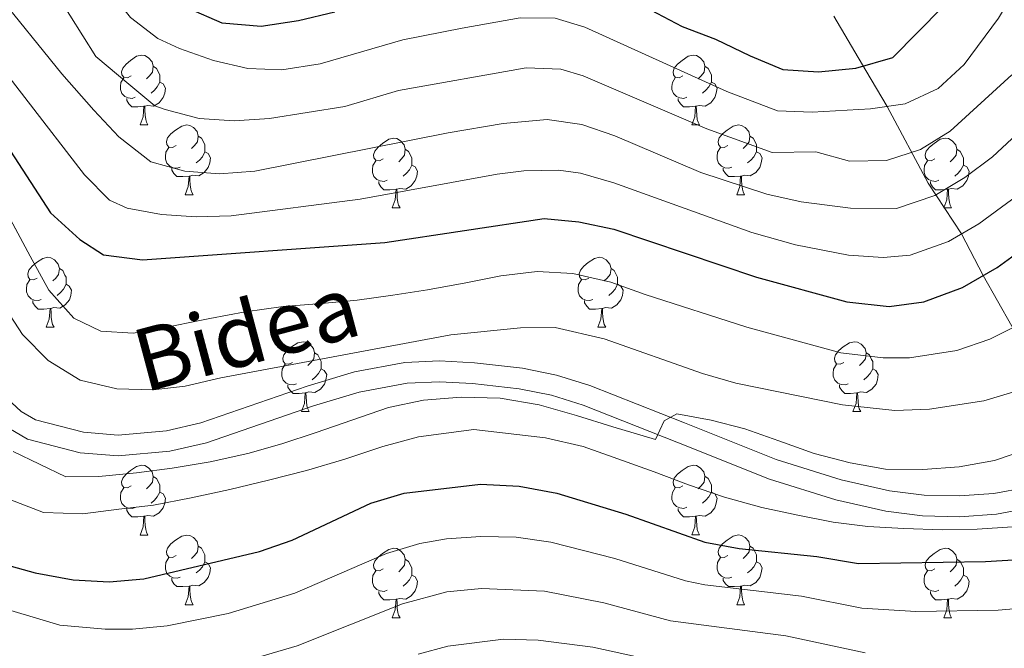
# Model space of a CAD drawing. Units: metres. Extents: x 588890 to 593385, y 4774886 to 4777915.
# Drawn here: x 590924 to 591066, y 4776895 to 4776986 of the extents above; entities that cross this region are included whole.
import ezdxf
from ezdxf.enums import TextEntityAlignment as Align

# ---------------------------------------------------------------- set-up
doc = ezdxf.new("R2010")
doc.units = ezdxf.units.M
doc.header["$MEASUREMENT"] = 0
doc.linetypes.add('DGN Style 3', pattern=[1147.6976, 819.784, -327.9136])
for name, color, linetype, lineweight in [('Nivel 11', 7, 'Continuous', 0), ('Nivel 21', 7, 'Continuous', 0), ('Nivel 36', 7, 'Continuous', 0), ('Nivel 4', 7, 'Continuous', 0), ('Nivel 44', 7, 'Continuous', 0), ('Nivel 5', 7, 'Continuous', 0), ('Nivel 61', 7, 'Continuous', 0), ('Nivel 63', 7, 'Continuous', 0)]:
    doc.layers.add(name, color=color, linetype=linetype, lineweight=lineweight)
doc.styles.add('Style-Helvetica-Narrow-Oblique', font='txt')

msp = doc.modelspace()

# ---------------------------------------------------------------- linework, layer by layer
at = {"layer": 'Nivel 11', "color": 142, "linetype": 'DGN Style 3', "lineweight": 13}
msp.add_polyline3d([(591070.25, 4776935.75, 783.73), (591062.81, 4776948.98, 775), (591059.7, 4776954.99, 770), (591054.89, 4776962.3, 763.53), (591048.99, 4776973.31, 755), (591045.94, 4776978.5, 750.52), (591041.32, 4776986.32, 745)], dxfattribs=at)
at = {"layer": 'Nivel 21', "color": 250, "linetype": 'DGN Style 3', "lineweight": 0}
msp.add_polyline3d([(590920.69, 4776932.9, 788.86), (590924.46, 4776929.45, 788.86), (590926.51, 4776928.25, 788.74), (590933.42, 4776926.45, 788.4), (590938.39, 4776926.04, 788.43), (590945.36, 4776926.67, 788.61), (590950.28, 4776927.81, 788.72), (590965.56, 4776933.09, 788.86), (590972.36, 4776935.12, 788.85), (590979.61, 4776936.48, 788.48), (590984.62, 4776936.7, 788.29), (590989.62, 4776936.45, 788.14), (590996.52, 4776935.65, 788.03), (591001.44, 4776934.67, 788.04), (591006.24, 4776933.17, 788.14), (591019.83, 4776927.8, 789.16), (591033.04, 4776922.52, 791.05), (591042.39, 4776919.62, 791.92), (591049.3, 4776918.04, 792.29), (591054.29, 4776917.4, 792.46), (591059.32, 4776917.28, 792.61), (591064.31, 4776917.62, 792.79), (591070.8, 4776918.83, 793.09)], dxfattribs=at)
at = {"layer": 'Nivel 21', "color": 250, "linetype": 'Continuous', "lineweight": 0}
msp.add_polyline3d([(590922.68, 4776927.04, 788.86), (590925.36, 4776925.47, 788.74), (590932.92, 4776923.49, 788.4), (590938.4, 4776923.05, 788.43), (590945.83, 4776923.72, 788.61), (590951.1, 4776924.94, 788.72), (590966.47, 4776930.24, 788.86), (590973.06, 4776932.21, 788.85), (590979.96, 4776933.5, 788.48), (590984.61, 4776933.71, 788.29), (590989.37, 4776933.47, 788.14), (590996.06, 4776932.69, 788.03), (591000.71, 4776931.78, 788.04), (591005.25, 4776930.36, 788.14), (591018.72, 4776925.03, 789.16), (591032.04, 4776919.7, 791.05), (591041.62, 4776916.74, 791.92), (591048.78, 4776915.09, 792.29), (591054.07, 4776914.42, 792.46), (591059.39, 4776914.29, 792.61), (591064.69, 4776914.65, 792.79), (591071.57, 4776915.94, 793.09)], dxfattribs=at)
at = {"layer": 'Nivel 36', "color": 92, "linetype": 'Continuous', "lineweight": 0}
for p, q in [((590941.56, 4776970.66), (590942.68, 4776970.66)), ((591020.88, 4776970.66), (591022.01, 4776970.66)), ((590948.03, 4776960.62), (590949.16, 4776960.62)), ((591027.36, 4776960.62), (591028.48, 4776960.62)), ((590977.81, 4776958.72), (590978.93, 4776958.72)), ((591057.13, 4776958.72), (591058.26, 4776958.72)), ((590928.06, 4776941.57), (590929.18, 4776941.57)), ((591007.38, 4776941.57), (591008.51, 4776941.57)), ((590964.75, 4776929.43), (590965.87, 4776929.43)), ((591044.07, 4776929.43), (591045.2, 4776929.43)), ((590941.56, 4776911.66), (590942.68, 4776911.66)), ((591020.88, 4776911.67), (591022.01, 4776911.67)), ((590948.03, 4776901.63), (590949.16, 4776901.63)), ((591027.36, 4776901.63), (591028.48, 4776901.63)), ((590977.8, 4776899.73), (590978.93, 4776899.73)), ((591057.13, 4776899.73), (591058.26, 4776899.73))]:
    msp.add_line(p, q, dxfattribs=at)
at = {"layer": 'Nivel 36', "color": 92, "linetype": 'Continuous', "lineweight": 0, "flags": 128}
for points in [[(590940.26, 4776977.72), (590939.73, 4776977.45), (590939.2, 4776977.51), (590938.93, 4776977.88), (590938.88, 4776978.3), (590939.04, 4776978.82), (590939.52, 4776979.42), (590940.15, 4776979.95), (590941.05, 4776980.53), (590941.8, 4776980.69), (590942.22, 4776980.64), (590942.75, 4776980.32), (590943.28, 4776979.74), (590943.44, 4776979.1), (590943.33, 4776978.25), (590942.91, 4776977.72), (590942.49, 4776977.29)], [(591019.58, 4776977.72), (591019.06, 4776977.45), (591018.52, 4776977.51), (591018.26, 4776977.88), (591018.2, 4776978.3), (591018.36, 4776978.82), (591018.84, 4776979.42), (591019.48, 4776979.95), (591020.38, 4776980.53), (591021.12, 4776980.69), (591021.55, 4776980.64), (591022.08, 4776980.32), (591022.61, 4776979.74), (591022.77, 4776979.1), (591022.66, 4776978.25), (591022.24, 4776977.72), (591021.82, 4776977.29)], [(590943.44, 4776979.1), (590943.92, 4776978.78), (590944.23, 4776978.14), (590944.39, 4776977.82), (590944.39, 4776977.24), (590944.39, 4776976.82), (590944.02, 4776976.13), (590943.6, 4776975.65), (590943.12, 4776975.23)], [(591022.77, 4776979.1), (591023.24, 4776978.78), (591023.56, 4776978.14), (591023.72, 4776977.82), (591023.72, 4776977.24), (591023.72, 4776976.82), (591023.35, 4776976.13), (591022.93, 4776975.65), (591022.45, 4776975.23)], [(590940.84, 4776974.64), (590940.42, 4776974.48), (590939.83, 4776974.54), (590939.36, 4776974.75), (590938.93, 4776975.17), (590938.72, 4776975.76), (590938.72, 4776976.18), (590938.77, 4776976.76), (590939.2, 4776977.45)], [(591020.17, 4776974.64), (591019.74, 4776974.48), (591019.16, 4776974.54), (591018.68, 4776974.75), (591018.26, 4776975.17), (591018.04, 4776975.76), (591018.04, 4776976.18), (591018.1, 4776976.76), (591018.52, 4776977.45)], [(590944.39, 4776976.82), (590944.85, 4776976.57), (590945.19, 4776975.95), (590945.08, 4776975.23), (590944.87, 4776974.59), (590944.29, 4776973.85), (590943.49, 4776973.37), (590942.64, 4776973.47), (590942.21, 4776973.34)], [(591023.72, 4776976.82), (591024.18, 4776976.57), (591024.52, 4776975.95), (591024.41, 4776975.23), (591024.2, 4776974.59), (591023.62, 4776973.85), (591022.82, 4776973.37), (591021.97, 4776973.47), (591021.54, 4776973.34)], [(590942.1, 4776973.34), (590941.21, 4776973.26), (590940.37, 4776973.26), (590939.94, 4776973.69), (590939.62, 4776974.16), (590939.62, 4776974.48)], [(590941.56, 4776970.66), (590941.99, 4776971.82), (590942.1, 4776973.34), (590942.21, 4776973.34), (590942.25, 4776972.76), (590942.28, 4776972.07), (590942.35, 4776971.46), (590942.47, 4776971.06), (590942.68, 4776970.66)], [(591021.43, 4776973.34), (591020.54, 4776973.26), (591019.7, 4776973.26), (591019.27, 4776973.69), (591018.95, 4776974.16), (591018.95, 4776974.48)], [(591020.88, 4776970.66), (591021.32, 4776971.82), (591021.43, 4776973.34), (591021.54, 4776973.34), (591021.58, 4776972.76), (591021.61, 4776972.07), (591021.68, 4776971.46), (591021.8, 4776971.06), (591022.01, 4776970.66)], [(590946.73, 4776967.68), (590946.2, 4776967.42), (590945.67, 4776967.47), (590945.41, 4776967.84), (590945.35, 4776968.27), (590945.51, 4776968.79), (590945.99, 4776969.38), (590946.63, 4776969.91), (590947.53, 4776970.5), (590948.27, 4776970.66), (590948.7, 4776970.6), (590949.23, 4776970.29), (590949.76, 4776969.7), (590949.92, 4776969.06), (590949.81, 4776968.21), (590949.38, 4776967.68), (590948.96, 4776967.26)], [(591026.06, 4776967.68), (591025.53, 4776967.42), (591025, 4776967.47), (591024.74, 4776967.84), (591024.68, 4776968.27), (591024.84, 4776968.79), (591025.32, 4776969.38), (591025.96, 4776969.91), (591026.86, 4776970.5), (591027.6, 4776970.66), (591028.02, 4776970.6), (591028.56, 4776970.29), (591029.08, 4776969.7), (591029.24, 4776969.06), (591029.14, 4776968.21), (591028.71, 4776967.68), (591028.29, 4776967.26)], [(590949.92, 4776969.06), (590950.39, 4776968.75), (590950.71, 4776968.11), (590950.87, 4776967.79), (590950.87, 4776967.21), (590950.87, 4776966.78), (590950.5, 4776966.09), (590950.08, 4776965.61), (590949.6, 4776965.19)], [(591029.24, 4776969.06), (591029.72, 4776968.75), (591030.04, 4776968.11), (591030.2, 4776967.79), (591030.2, 4776967.21), (591030.2, 4776966.78), (591029.82, 4776966.09), (591029.4, 4776965.61), (591028.92, 4776965.19)], [(590947.32, 4776964.6), (590946.89, 4776964.44), (590946.31, 4776964.5), (590945.83, 4776964.71), (590945.41, 4776965.14), (590945.19, 4776965.72), (590945.19, 4776966.14), (590945.25, 4776966.73), (590945.67, 4776967.42)], [(590976.51, 4776965.78), (590975.98, 4776965.51), (590975.45, 4776965.57), (590975.18, 4776965.94), (590975.13, 4776966.36), (590975.29, 4776966.88), (590975.77, 4776967.48), (590976.4, 4776968.01), (590977.3, 4776968.59), (590978.05, 4776968.75), (590978.47, 4776968.7), (590979, 4776968.38), (590979.53, 4776967.8), (590979.69, 4776967.16), (590979.58, 4776966.31), (590979.16, 4776965.78), (590978.74, 4776965.35)], [(591026.64, 4776964.6), (591026.22, 4776964.44), (591025.64, 4776964.5), (591025.16, 4776964.71), (591024.74, 4776965.14), (591024.52, 4776965.72), (591024.52, 4776966.14), (591024.58, 4776966.73), (591025, 4776967.42)], [(591055.83, 4776965.78), (591055.3, 4776965.51), (591054.77, 4776965.57), (591054.51, 4776965.94), (591054.45, 4776966.36), (591054.61, 4776966.88), (591055.09, 4776967.48), (591055.73, 4776968.01), (591056.63, 4776968.59), (591057.37, 4776968.75), (591057.8, 4776968.7), (591058.33, 4776968.38), (591058.86, 4776967.8), (591059.02, 4776967.16), (591058.91, 4776966.31), (591058.48, 4776965.78), (591058.06, 4776965.35)], [(590950.87, 4776966.78), (590951.32, 4776966.53), (590951.67, 4776965.92), (590951.56, 4776965.19), (590951.35, 4776964.55), (590950.76, 4776963.81), (590949.97, 4776963.33), (590949.12, 4776963.44), (590948.69, 4776963.31)], [(590979.69, 4776967.16), (590980.17, 4776966.84), (590980.48, 4776966.2), (590980.64, 4776965.88), (590980.64, 4776965.3), (590980.64, 4776964.88), (590980.27, 4776964.19), (590979.85, 4776963.71), (590979.37, 4776963.29)], [(591030.2, 4776966.78), (591030.65, 4776966.53), (591031, 4776965.92), (591030.88, 4776965.19), (591030.68, 4776964.55), (591030.09, 4776963.81), (591029.3, 4776963.33), (591028.44, 4776963.44), (591028.02, 4776963.31)], [(591059.02, 4776967.16), (591059.49, 4776966.84), (591059.81, 4776966.2), (591059.97, 4776965.88), (591059.97, 4776965.3), (591059.97, 4776964.88), (591059.6, 4776964.19), (591059.18, 4776963.71), (591058.7, 4776963.29)], [(590977.09, 4776962.7), (590976.67, 4776962.54), (590976.08, 4776962.6), (590975.61, 4776962.81), (590975.18, 4776963.23), (590974.97, 4776963.82), (590974.97, 4776964.24), (590975.02, 4776964.82), (590975.45, 4776965.51)], [(590980.64, 4776964.88), (590981.1, 4776964.63), (590981.44, 4776964.01), (590981.33, 4776963.29), (590981.12, 4776962.65), (590980.54, 4776961.91), (590979.74, 4776961.43), (590978.89, 4776961.53), (590978.46, 4776961.4)], [(591056.42, 4776962.7), (591055.99, 4776962.54), (591055.41, 4776962.6), (591054.93, 4776962.81), (591054.51, 4776963.23), (591054.29, 4776963.82), (591054.29, 4776964.24), (591054.35, 4776964.82), (591054.77, 4776965.51)], [(591059.97, 4776964.88), (591060.42, 4776964.63), (591060.77, 4776964.01), (591060.66, 4776963.29), (591060.45, 4776962.65), (591059.86, 4776961.91), (591059.07, 4776961.43), (591058.22, 4776961.53), (591057.79, 4776961.4)], [(590948.58, 4776963.31), (590947.69, 4776963.22), (590946.84, 4776963.22), (590946.42, 4776963.65), (590946.1, 4776964.13), (590946.1, 4776964.44)], [(590948.03, 4776960.62), (590948.47, 4776961.78), (590948.58, 4776963.31), (590948.69, 4776963.31), (590948.72, 4776962.72), (590948.76, 4776962.04), (590948.83, 4776961.42), (590948.94, 4776961.02), (590949.16, 4776960.62)], [(591027.9, 4776963.31), (591027.02, 4776963.22), (591026.17, 4776963.22), (591025.74, 4776963.65), (591025.42, 4776964.13), (591025.42, 4776964.44)], [(591027.36, 4776960.62), (591027.8, 4776961.78), (591027.9, 4776963.31), (591028.02, 4776963.31), (591028.05, 4776962.72), (591028.08, 4776962.04), (591028.16, 4776961.42), (591028.27, 4776961.02), (591028.48, 4776960.62)], [(590978.35, 4776961.4), (590977.46, 4776961.32), (590976.62, 4776961.32), (590976.19, 4776961.75), (590975.87, 4776962.22), (590975.87, 4776962.54)], [(591057.68, 4776961.4), (591056.79, 4776961.32), (591055.94, 4776961.32), (591055.52, 4776961.75), (591055.2, 4776962.22), (591055.2, 4776962.54)], [(590977.81, 4776958.72), (590978.24, 4776959.88), (590978.35, 4776961.4), (590978.46, 4776961.4), (590978.5, 4776960.82), (590978.53, 4776960.13), (590978.6, 4776959.52), (590978.72, 4776959.12), (590978.93, 4776958.72)], [(591057.13, 4776958.72), (591057.57, 4776959.88), (591057.68, 4776961.4), (591057.79, 4776961.4), (591057.82, 4776960.82), (591057.86, 4776960.13), (591057.93, 4776959.52), (591058.04, 4776959.12), (591058.26, 4776958.72)], [(590926.76, 4776948.63), (590926.23, 4776948.37), (590925.7, 4776948.42), (590925.43, 4776948.79), (590925.38, 4776949.22), (590925.54, 4776949.74), (590926.02, 4776950.33), (590926.65, 4776950.86), (590927.55, 4776951.45), (590928.3, 4776951.61), (590928.72, 4776951.55), (590929.25, 4776951.24), (590929.78, 4776950.65), (590929.94, 4776950.01), (590929.83, 4776949.16), (590929.41, 4776948.63), (590928.99, 4776948.21)], [(591006.08, 4776948.63), (591005.55, 4776948.37), (591005.02, 4776948.42), (591004.76, 4776948.79), (591004.7, 4776949.22), (591004.86, 4776949.74), (591005.34, 4776950.33), (591005.98, 4776950.86), (591006.88, 4776951.45), (591007.62, 4776951.61), (591008.05, 4776951.55), (591008.58, 4776951.24), (591009.11, 4776950.65), (591009.27, 4776950.01), (591009.16, 4776949.16), (591008.73, 4776948.63), (591008.31, 4776948.21)], [(590929.94, 4776950.01), (590930.42, 4776949.7), (590930.73, 4776949.06), (590930.89, 4776948.74), (590930.89, 4776948.16), (590930.89, 4776947.73), (590930.52, 4776947.04), (590930.1, 4776946.56), (590929.62, 4776946.14)], [(591009.27, 4776950.01), (591009.74, 4776949.7), (591010.06, 4776949.06), (591010.22, 4776948.74), (591010.22, 4776948.16), (591010.22, 4776947.73), (591009.85, 4776947.04), (591009.43, 4776946.56), (591008.95, 4776946.14)], [(590927.34, 4776945.55), (590926.92, 4776945.39), (590926.33, 4776945.45), (590925.86, 4776945.66), (590925.43, 4776946.09), (590925.22, 4776946.67), (590925.22, 4776947.09), (590925.27, 4776947.68), (590925.7, 4776948.37)], [(590930.89, 4776947.73), (590931.35, 4776947.48), (590931.69, 4776946.87), (590931.58, 4776946.14), (590931.37, 4776945.5), (590930.79, 4776944.76), (590929.99, 4776944.28), (590929.14, 4776944.39), (590928.71, 4776944.26)], [(591006.67, 4776945.55), (591006.24, 4776945.39), (591005.66, 4776945.45), (591005.18, 4776945.66), (591004.76, 4776946.09), (591004.54, 4776946.67), (591004.54, 4776947.09), (591004.6, 4776947.68), (591005.02, 4776948.37)], [(591010.22, 4776947.73), (591010.67, 4776947.48), (591011.02, 4776946.87), (591010.91, 4776946.14), (591010.7, 4776945.5), (591010.11, 4776944.76), (591009.32, 4776944.28), (591008.47, 4776944.39), (591008.04, 4776944.26)], [(590928.6, 4776944.26), (590927.71, 4776944.17), (590926.87, 4776944.17), (590926.44, 4776944.6), (590926.12, 4776945.08), (590926.12, 4776945.39)], [(591007.93, 4776944.26), (591007.04, 4776944.17), (591006.19, 4776944.17), (591005.77, 4776944.6), (591005.45, 4776945.08), (591005.45, 4776945.39)], [(590928.06, 4776941.57), (590928.49, 4776942.73), (590928.6, 4776944.26), (590928.71, 4776944.26), (590928.75, 4776943.67), (590928.78, 4776942.99), (590928.85, 4776942.37), (590928.97, 4776941.97), (590929.18, 4776941.57)], [(591007.38, 4776941.57), (591007.82, 4776942.73), (591007.93, 4776944.26), (591008.04, 4776944.26), (591008.07, 4776943.67), (591008.11, 4776942.99), (591008.18, 4776942.37), (591008.29, 4776941.97), (591008.51, 4776941.57)], [(590963.45, 4776936.49), (590962.92, 4776936.23), (590962.39, 4776936.28), (590962.12, 4776936.65), (590962.07, 4776937.08), (590962.23, 4776937.6), (590962.71, 4776938.19), (590963.34, 4776938.72), (590964.24, 4776939.31), (590964.99, 4776939.47), (590965.41, 4776939.41), (590965.94, 4776939.1), (590966.47, 4776938.51), (590966.63, 4776937.87), (590966.52, 4776937.02), (590966.1, 4776936.49), (590965.68, 4776936.07)], [(591042.77, 4776936.49), (591042.24, 4776936.23), (591041.71, 4776936.28), (591041.45, 4776936.65), (591041.39, 4776937.08), (591041.55, 4776937.6), (591042.03, 4776938.19), (591042.67, 4776938.72), (591043.57, 4776939.31), (591044.31, 4776939.47), (591044.74, 4776939.41), (591045.27, 4776939.1), (591045.8, 4776938.51), (591045.96, 4776937.87), (591045.85, 4776937.02), (591045.42, 4776936.49), (591045, 4776936.07)], [(590966.63, 4776937.87), (590967.11, 4776937.56), (590967.42, 4776936.92), (590967.58, 4776936.6), (590967.58, 4776936.02), (590967.58, 4776935.59), (590967.21, 4776934.9), (590966.79, 4776934.42), (590966.31, 4776934)], [(591045.96, 4776937.87), (591046.43, 4776937.56), (591046.75, 4776936.92), (591046.91, 4776936.6), (591046.91, 4776936.02), (591046.91, 4776935.59), (591046.54, 4776934.9), (591046.12, 4776934.42), (591045.64, 4776934)], [(590964.03, 4776933.41), (590963.61, 4776933.25), (590963.02, 4776933.31), (590962.55, 4776933.52), (590962.12, 4776933.95), (590961.91, 4776934.53), (590961.91, 4776934.95), (590961.96, 4776935.54), (590962.39, 4776936.23)], [(590967.58, 4776935.59), (590968.04, 4776935.34), (590968.38, 4776934.73), (590968.27, 4776934), (590968.06, 4776933.36), (590967.48, 4776932.62), (590966.68, 4776932.14), (590965.83, 4776932.25), (590965.4, 4776932.12)], [(591043.36, 4776933.41), (591042.93, 4776933.25), (591042.35, 4776933.31), (591041.87, 4776933.52), (591041.45, 4776933.95), (591041.23, 4776934.53), (591041.23, 4776934.95), (591041.29, 4776935.54), (591041.71, 4776936.23)], [(591046.91, 4776935.59), (591047.36, 4776935.34), (591047.71, 4776934.73), (591047.6, 4776934), (591047.39, 4776933.36), (591046.8, 4776932.62), (591046.01, 4776932.14), (591045.16, 4776932.25), (591044.73, 4776932.12)], [(590965.29, 4776932.12), (590964.4, 4776932.03), (590963.56, 4776932.03), (590963.13, 4776932.46), (590962.81, 4776932.94), (590962.81, 4776933.25)], [(590964.75, 4776929.43), (590965.18, 4776930.59), (590965.29, 4776932.12), (590965.4, 4776932.12), (590965.44, 4776931.53), (590965.47, 4776930.85), (590965.54, 4776930.23), (590965.66, 4776929.83), (590965.87, 4776929.43)], [(591044.62, 4776932.12), (591043.73, 4776932.03), (591042.88, 4776932.03), (591042.46, 4776932.46), (591042.14, 4776932.94), (591042.14, 4776933.25)], [(591044.07, 4776929.43), (591044.51, 4776930.59), (591044.62, 4776932.12), (591044.73, 4776932.12), (591044.76, 4776931.53), (591044.8, 4776930.85), (591044.87, 4776930.23), (591044.98, 4776929.83), (591045.2, 4776929.43)], [(590940.26, 4776918.72), (590939.73, 4776918.46), (590939.2, 4776918.51), (590938.93, 4776918.88), (590938.88, 4776919.31), (590939.04, 4776919.83), (590939.52, 4776920.42), (590940.15, 4776920.95), (590941.05, 4776921.54), (590941.8, 4776921.7), (590942.22, 4776921.64), (590942.75, 4776921.33), (590943.28, 4776920.74), (590943.44, 4776920.1), (590943.33, 4776919.25), (590942.91, 4776918.72), (590942.49, 4776918.3)], [(591019.58, 4776918.73), (591019.06, 4776918.46), (591018.52, 4776918.51), (591018.26, 4776918.89), (591018.2, 4776919.31), (591018.36, 4776919.83), (591018.84, 4776920.43), (591019.48, 4776920.95), (591020.38, 4776921.54), (591021.12, 4776921.7), (591021.55, 4776921.65), (591022.08, 4776921.33), (591022.61, 4776920.75), (591022.77, 4776920.11), (591022.66, 4776919.25), (591022.24, 4776918.73), (591021.82, 4776918.3)], [(590943.44, 4776920.1), (590943.92, 4776919.79), (590944.23, 4776919.15), (590944.39, 4776918.83), (590944.39, 4776918.25), (590944.39, 4776917.82), (590944.02, 4776917.13), (590943.6, 4776916.65), (590943.12, 4776916.23)], [(591022.77, 4776920.11), (591023.24, 4776919.79), (591023.56, 4776919.15), (591023.72, 4776918.83), (591023.72, 4776918.25), (591023.72, 4776917.83), (591023.35, 4776917.13), (591022.93, 4776916.65), (591022.45, 4776916.23)], [(590940.84, 4776915.64), (590940.42, 4776915.48), (590939.83, 4776915.54), (590939.36, 4776915.75), (590938.93, 4776916.18), (590938.72, 4776916.76), (590938.72, 4776917.18), (590938.77, 4776917.77), (590939.2, 4776918.46)], [(591020.17, 4776915.65), (591019.74, 4776915.49), (591019.16, 4776915.55), (591018.68, 4776915.75), (591018.26, 4776916.18), (591018.04, 4776916.77), (591018.04, 4776917.19), (591018.1, 4776917.77), (591018.52, 4776918.46)], [(590944.39, 4776917.82), (590944.85, 4776917.57), (590945.19, 4776916.96), (590945.08, 4776916.23), (590944.87, 4776915.59), (590944.29, 4776914.85), (590943.49, 4776914.37), (590942.64, 4776914.48), (590942.21, 4776914.35)], [(591023.72, 4776917.83), (591024.18, 4776917.57), (591024.52, 4776916.96), (591024.41, 4776916.23), (591024.2, 4776915.59), (591023.62, 4776914.85), (591022.82, 4776914.37), (591021.97, 4776914.48), (591021.54, 4776914.35)], [(590942.1, 4776914.35), (590941.21, 4776914.26), (590940.37, 4776914.26), (590939.94, 4776914.69), (590939.62, 4776915.17), (590939.62, 4776915.48)], [(591021.43, 4776914.35), (591020.54, 4776914.27), (591019.7, 4776914.27), (591019.27, 4776914.69), (591018.95, 4776915.17), (591018.95, 4776915.49)], [(590941.56, 4776911.66), (590941.99, 4776912.82), (590942.1, 4776914.35), (590942.21, 4776914.35), (590942.25, 4776913.76), (590942.28, 4776913.08), (590942.35, 4776912.46), (590942.47, 4776912.06), (590942.68, 4776911.66)], [(591020.88, 4776911.67), (591021.32, 4776912.83), (591021.43, 4776914.35), (591021.54, 4776914.35), (591021.58, 4776913.77), (591021.61, 4776913.08), (591021.68, 4776912.47), (591021.8, 4776912.07), (591022.01, 4776911.67)], [(590946.73, 4776908.69), (590946.2, 4776908.42), (590945.67, 4776908.48), (590945.41, 4776908.85), (590945.35, 4776909.27), (590945.51, 4776909.79), (590945.99, 4776910.39), (590946.63, 4776910.92), (590947.53, 4776911.5), (590948.27, 4776911.66), (590948.7, 4776911.61), (590949.23, 4776911.29), (590949.76, 4776910.71), (590949.92, 4776910.07), (590949.81, 4776909.22), (590949.38, 4776908.69), (590948.96, 4776908.26)], [(591026.06, 4776908.69), (591025.53, 4776908.43), (591025, 4776908.48), (591024.74, 4776908.85), (591024.68, 4776909.27), (591024.84, 4776909.79), (591025.32, 4776910.39), (591025.96, 4776910.92), (591026.86, 4776911.51), (591027.6, 4776911.67), (591028.02, 4776911.61), (591028.56, 4776911.29), (591029.08, 4776910.71), (591029.24, 4776910.07), (591029.14, 4776909.22), (591028.71, 4776908.69), (591028.29, 4776908.27)], [(590949.92, 4776910.07), (590950.39, 4776909.75), (590950.71, 4776909.11), (590950.87, 4776908.79), (590950.87, 4776908.21), (590950.87, 4776907.79), (590950.5, 4776907.1), (590950.08, 4776906.62), (590949.6, 4776906.2)], [(590976.51, 4776906.79), (590975.98, 4776906.52), (590975.45, 4776906.57), (590975.18, 4776906.95), (590975.13, 4776907.37), (590975.29, 4776907.89), (590975.77, 4776908.49), (590976.4, 4776909.01), (590977.3, 4776909.6), (590978.04, 4776909.76), (590978.47, 4776909.71), (590979, 4776909.39), (590979.53, 4776908.81), (590979.69, 4776908.17), (590979.58, 4776907.31), (590979.16, 4776906.79), (590978.74, 4776906.36)], [(591029.24, 4776910.07), (591029.72, 4776909.75), (591030.04, 4776909.11), (591030.2, 4776908.79), (591030.2, 4776908.21), (591030.2, 4776907.79), (591029.82, 4776907.1), (591029.4, 4776906.62), (591028.92, 4776906.2)], [(591055.83, 4776906.79), (591055.3, 4776906.52), (591054.77, 4776906.57), (591054.51, 4776906.95), (591054.45, 4776907.37), (591054.61, 4776907.89), (591055.09, 4776908.49), (591055.73, 4776909.01), (591056.63, 4776909.6), (591057.37, 4776909.76), (591057.8, 4776909.71), (591058.33, 4776909.39), (591058.86, 4776908.81), (591059.02, 4776908.17), (591058.91, 4776907.31), (591058.48, 4776906.79), (591058.06, 4776906.36)], [(590947.32, 4776905.61), (590946.89, 4776905.45), (590946.31, 4776905.51), (590945.83, 4776905.72), (590945.41, 4776906.14), (590945.19, 4776906.73), (590945.19, 4776907.15), (590945.25, 4776907.73), (590945.67, 4776908.42)], [(590979.69, 4776908.17), (590980.16, 4776907.85), (590980.48, 4776907.21), (590980.64, 4776906.89), (590980.64, 4776906.31), (590980.64, 4776905.89), (590980.27, 4776905.19), (590979.85, 4776904.71), (590979.37, 4776904.29)], [(591026.64, 4776905.61), (591026.22, 4776905.45), (591025.64, 4776905.51), (591025.16, 4776905.72), (591024.74, 4776906.15), (591024.52, 4776906.73), (591024.52, 4776907.15), (591024.58, 4776907.73), (591025, 4776908.43)], [(591059.02, 4776908.17), (591059.49, 4776907.85), (591059.81, 4776907.21), (591059.97, 4776906.89), (591059.97, 4776906.31), (591059.97, 4776905.89), (591059.6, 4776905.19), (591059.18, 4776904.71), (591058.7, 4776904.29)], [(590950.87, 4776907.79), (590951.32, 4776907.54), (590951.67, 4776906.93), (590951.56, 4776906.2), (590951.35, 4776905.56), (590950.76, 4776904.82), (590949.97, 4776904.34), (590949.12, 4776904.44), (590948.69, 4776904.31)], [(591030.2, 4776907.79), (591030.65, 4776907.54), (591031, 4776906.93), (591030.88, 4776906.2), (591030.68, 4776905.56), (591030.09, 4776904.82), (591029.3, 4776904.34), (591028.44, 4776904.45), (591028.02, 4776904.31)], [(590948.58, 4776904.31), (590947.69, 4776904.23), (590946.84, 4776904.23), (590946.42, 4776904.66), (590946.1, 4776905.13), (590946.1, 4776905.45)], [(590977.09, 4776903.71), (590976.66, 4776903.55), (590976.08, 4776903.61), (590975.61, 4776903.81), (590975.18, 4776904.24), (590974.97, 4776904.83), (590974.97, 4776905.25), (590975.02, 4776905.83), (590975.45, 4776906.52)], [(590980.64, 4776905.89), (590981.1, 4776905.63), (590981.44, 4776905.02), (590981.33, 4776904.29), (590981.12, 4776903.65), (590980.54, 4776902.91), (590979.74, 4776902.43), (590978.89, 4776902.54), (590978.46, 4776902.41)], [(591027.9, 4776904.31), (591027.02, 4776904.23), (591026.17, 4776904.23), (591025.74, 4776904.66), (591025.42, 4776905.13), (591025.42, 4776905.45)], [(591056.42, 4776903.71), (591055.99, 4776903.55), (591055.41, 4776903.61), (591054.93, 4776903.81), (591054.51, 4776904.24), (591054.29, 4776904.83), (591054.29, 4776905.25), (591054.35, 4776905.83), (591054.77, 4776906.52)], [(591059.97, 4776905.89), (591060.42, 4776905.63), (591060.77, 4776905.02), (591060.66, 4776904.29), (591060.45, 4776903.65), (591059.86, 4776902.91), (591059.07, 4776902.43), (591058.22, 4776902.54), (591057.79, 4776902.41)], [(590948.03, 4776901.63), (590948.47, 4776902.79), (590948.58, 4776904.31), (590948.69, 4776904.31), (590948.72, 4776903.73), (590948.76, 4776903.04), (590948.83, 4776902.43), (590948.94, 4776902.03), (590949.16, 4776901.63)], [(591027.36, 4776901.63), (591027.8, 4776902.79), (591027.9, 4776904.31), (591028.02, 4776904.31), (591028.05, 4776903.73), (591028.08, 4776903.05), (591028.16, 4776902.43), (591028.27, 4776902.03), (591028.48, 4776901.63)], [(590978.35, 4776902.41), (590977.46, 4776902.33), (590976.62, 4776902.33), (590976.19, 4776902.75), (590975.87, 4776903.23), (590975.87, 4776903.55)], [(590977.8, 4776899.73), (590978.24, 4776900.89), (590978.35, 4776902.41), (590978.46, 4776902.41), (590978.5, 4776901.83), (590978.53, 4776901.14), (590978.6, 4776900.53), (590978.72, 4776900.13), (590978.93, 4776899.73)], [(591057.68, 4776902.41), (591056.79, 4776902.33), (591055.94, 4776902.33), (591055.52, 4776902.75), (591055.2, 4776903.23), (591055.2, 4776903.55)], [(591057.13, 4776899.73), (591057.57, 4776900.89), (591057.68, 4776902.41), (591057.79, 4776902.41), (591057.82, 4776901.83), (591057.86, 4776901.14), (591057.93, 4776900.53), (591058.04, 4776900.13), (591058.26, 4776899.73)]]:
    msp.add_lwpolyline(points, dxfattribs=at)
at = {"layer": 'Nivel 4', "color": 36, "linetype": 'Continuous', "lineweight": 30, "flags": 128}
for points, elevation in [([(590874.66, 4777015.82), (590883.98, 4777008.99), (590900.97, 4776994.73), (590905.8, 4776989.53), (590912.07, 4776981.5), (590922.92, 4776966.87), (590928.65, 4776958.02), (590932.9, 4776954.18), (590936.28, 4776951.99), (590941.88, 4776951.25), (590976.76, 4776953.76), (590999.66, 4776957.2), (591004.64, 4776956.71), (591009.69, 4776955.68), (591030.19, 4776948.74), (591043.18, 4776945.22), (591049.29, 4776944.52), (591054.27, 4776945.21), (591059.82, 4776947.25), (591064.8, 4776950.13), (591074.31, 4776957.07)], 775), ([(591014.94, 4776987.23), (591019.49, 4776984.83), (591024.32, 4776983.01), (591029.3, 4776980.62), (591033.99, 4776978.65), (591039.09, 4776978.3), (591044.46, 4776978.82), (591049.82, 4776980.36), (591060.56, 4776991.3)], 750), ([(590948.45, 4776987.48), (590953.28, 4776985.37), (590958.97, 4776984.88), (590964.34, 4776985.69), (590969.55, 4776986.94)], 750), ([(590921.21, 4776907.64), (590926.45, 4776906.23), (590931.9, 4776905.19), (590937.12, 4776904.91), (590942.1, 4776905.36), (590958.7, 4776909.28), (590963.43, 4776910.91), (590974.74, 4776916.22), (590979.52, 4776917.69), (590990.49, 4776918.98), (590996.08, 4776918.7), (591001.5, 4776917.67), (591011.42, 4776914.66), (591022.78, 4776910.64), (591027.7, 4776909.7), (591038.89, 4776908.57), (591044.86, 4776907.55), (591063.14, 4776907.85), (591068.76, 4776908.17)], 800)]:
    msp.add_lwpolyline(points, dxfattribs=dict(at, elevation=elevation))
at = {"layer": 'Nivel 5', "color": 36, "linetype": 'Continuous', "lineweight": 0, "flags": 128}
for points, elevation in [([(591180.15, 4777122.46), (591175.83, 4777123.24), (591165.89, 4777124.28), (591162.17, 4777124.39), (591156.49, 4777123.78), (591147.84, 4777120.87), (591142.88, 4777118.3), (591134.89, 4777112.3), (591129.37, 4777107.38), (591119.13, 4777095.58), (591108.84, 4777080.65), (591102.05, 4777069.43), (591095.8, 4777058.05), (591077.47, 4777011.58), (591070.13, 4776994.61), (591064.99, 4776986.02), (591060.04, 4776979.33)], 755), ([(590943.08, 4776965.35), (590938.5, 4776968.96), (590934.87, 4776972.77), (590930.28, 4776977.99), (590920.72, 4776989.87), (590911.07, 4776999.44), (590903.76, 4777005.12), (590891.36, 4777013.57), (590875.4, 4777025.05), (590859.43, 4777038.01), (590856.63, 4777041.47), (590843.52, 4777056.49)], 765), ([(590962.14, 4776944.53), (590956.64, 4776943.77), (590951.59, 4776942.8), (590943.94, 4776941.26), (590940.53, 4776940.68), (590935.9, 4776940.98), (590932, 4776942.86), (590928.44, 4776946.9), (590925.75, 4776951.77), (590921.45, 4776959.75), (590915.09, 4776971.04), (590907.1, 4776982.01), (590896.63, 4776993.54), (590887.06, 4777000.84), (590878.99, 4777006.82), (590867.32, 4777015.13), (590858.38, 4777019.83), (590849.05, 4777025.41), (590845.35, 4777028.85), (590841.05, 4777031.91)], 780), ([(591060.04, 4776979.33), (591056.31, 4776975.9), (591051.56, 4776973.67), (591046.6, 4776972.98), (591038.21, 4776972.48), (591033.23, 4776972.67), (591025.92, 4776975.45), (591005.49, 4776984.73), (591001.23, 4776986.03), (590996.21, 4776986.09), (590987.86, 4776984.56), (590979.33, 4776982.88), (590967.43, 4776979.43), (590961.93, 4776978.6), (590957.02, 4776978.8), (590952.12, 4776979.91), (590947.21, 4776981.67), (590944.12, 4776983.11), (590940.16, 4776986.1), (590935.38, 4776992.13), (590929.7, 4776997.85), (590917.51, 4777007.58)], 755), ([(590917.66, 4777000.74), (590929.55, 4776989.47), (590935.19, 4776980.51), (590939.93, 4776976.53), (590943.67, 4776973.39), (590945.13, 4776972.89), (590950.06, 4776971.6), (590955.09, 4776971.25), (590960.14, 4776971.57), (590971, 4776973.32), (590978.69, 4776975.6), (590997.07, 4776978.87), (591002.05, 4776978.69), (591005.28, 4776977.73), (591023.06, 4776970.11), (591032.46, 4776966.69), (591038.75, 4776966.79), (591043.58, 4776965.43), (591048.88, 4776965.56), (591053.8, 4776967.11), (591058.07, 4776969.77), (591066.92, 4776977.88)], 760), ([(590916.35, 4776985.75), (590933.57, 4776963.49), (590937.16, 4776959.85), (590939.68, 4776958.67), (590944.63, 4776957.77), (590949.62, 4776957.45), (590954.65, 4776957.58), (590973.2, 4776959.98), (590992.9, 4776963.56), (590996.71, 4776964.04), (591001.72, 4776964.17), (591004.86, 4776963.72), (591009.66, 4776962.34), (591029.54, 4776955.19), (591035.78, 4776953.39), (591043.44, 4776951.94), (591048.43, 4776951.59), (591052.3, 4776951.93), (591057.82, 4776953.88), (591062.17, 4776956.45), (591069.41, 4776961.73)], 770), ([(591071.82, 4776973.21), (591064.12, 4776966.06), (591060.14, 4776963.09), (591055.82, 4776960.5), (591050.34, 4776958.65), (591043.69, 4776958.66), (591036.61, 4776959.61), (591031.69, 4776960.71), (591022.18, 4776963.81), (591009.81, 4776969.1), (591005.07, 4776970.72), (591000.09, 4776971.45), (590993.76, 4776970.88), (590985.84, 4776969.54), (590958.05, 4776963.99), (590952.97, 4776963.64), (590947.96, 4776964.01), (590943.08, 4776965.35)], 765), ([(591070.69, 4776943.33), (591063.75, 4776939.83), (591059.02, 4776938.23), (591052.18, 4776937.14), (591048.41, 4776937.13), (591042.32, 4776937.89), (591028.78, 4776941.57), (591014.18, 4776946.25), (591009.24, 4776948.03), (591003.78, 4776949.29), (590998.63, 4776949.58), (590993.43, 4776948.97), (590988.38, 4776947.93), (590982.88, 4776946.94), (590977.91, 4776946.19), (590972.78, 4776945.44), (590967.64, 4776944.99), (590962.14, 4776944.53)], 780), ([(590921.71, 4776945.01), (590924.61, 4776940.51), (590928.32, 4776936.77), (590932.91, 4776933.94), (590938.22, 4776932.68), (590943.44, 4776932.54), (590948.04, 4776933.06), (590953.18, 4776934.27), (590986.25, 4776940.48), (590996.24, 4776941.46), (591001.22, 4776941.51), (591008.29, 4776939.9), (591022.44, 4776934.9), (591027.23, 4776933.5), (591042.56, 4776930.37), (591050.07, 4776929.59), (591055.07, 4776929.76), (591062.89, 4776930.96), (591067.68, 4776932.41)], 785), ([(591069.63, 4776924.16), (591064.44, 4776922.36), (591059.32, 4776921.46), (591054.11, 4776921.08), (591048.75, 4776921.14), (591043.67, 4776922.03), (591038.51, 4776923.37), (591033.41, 4776925.22), (591028.54, 4776926.93), (591023.68, 4776928.19), (591018.75, 4776929.09), (591016.9, 4776928.09), (591015.68, 4776925.39), (591009.54, 4776927.23), (591004.3, 4776928.86), (590998.92, 4776930.41), (590993.32, 4776931.36), (590987.73, 4776931.5), (590982.3, 4776931.04), (590977.25, 4776929.99), (590971.99, 4776928.19), (590966.88, 4776926.4), (590961.91, 4776924.76), (590957.02, 4776923.41), (590951.6, 4776922.21), (590946.18, 4776921.3), (590941.05, 4776920.63), (590935.62, 4776920.09), (590930.85, 4776920.02), (590923.27, 4776923.69)], 790), ([(591067, 4776912.85), (591061.94, 4776912.48), (591056.88, 4776912.4), (591051.36, 4776912.61), (591046.22, 4776912.9), (591041.22, 4776913.49), (591036.14, 4776914.53), (591030.98, 4776915.63), (591025.59, 4776917.11), (591020.42, 4776918.89), (591015.48, 4776920.75), (591010.24, 4776922.61), (591005.29, 4776924.39), (590999.83, 4776925.64), (590989.54, 4776926.82), (590981.58, 4776925.8), (590976.46, 4776924.38), (590970.98, 4776922.58), (590965.5, 4776920.93), (590960, 4776919.57), (590954.44, 4776918.22), (590948.87, 4776917.01), (590943.45, 4776915.96), (590938.47, 4776915.36), (590933.29, 4776914.69), (590927.64, 4776914.88), (590922.81, 4776916.78)], 795), ([(591069.93, 4776901.26), (591064.94, 4776900.85), (591053.13, 4776900.65), (591045.33, 4776901.13), (591036.66, 4776902.87), (591022.75, 4776904.47), (591019.97, 4776905.05), (591009.83, 4776908.28), (591000.6, 4776910.62), (590995.62, 4776911.33), (590990.56, 4776911.47), (590985.59, 4776911.12), (590981.79, 4776910.44), (590977, 4776908.99), (590963.78, 4776903.31), (590954.21, 4776900.36), (590945.43, 4776898.59), (590940.43, 4776898.1), (590936.54, 4776898.1), (590930.02, 4776898.7), (590919.54, 4776901.81), (590915.26, 4776903.97), (590911.18, 4776907.63)], 805), ([(590954.52, 4776892.91), (590964.13, 4776895.7), (590979.27, 4776901.75), (590985.67, 4776903.5), (590990.64, 4776903.96), (590999.7, 4776903.58), (591008.25, 4776901.89), (591017.82, 4776899.31), (591034.42, 4776897.16), (591045.8, 4776894.71)], 810), ([(591014.35, 4776893.85), (591006.67, 4776895.51), (590998.8, 4776896.54), (590993.79, 4776896.67), (590985.78, 4776895.65), (590981.53, 4776894.52)], 815)]:
    msp.add_lwpolyline(points, dxfattribs=dict(at, elevation=elevation))
at = {"layer": 'Nivel 61', "color": 250, "linetype": 'Continuous', "lineweight": 0}
msp.add_3dface([(589815.07, 4775291.73), (589784.51, 4777605.3), (593172.68, 4777650.81), (593204.42, 4775337.2)], dxfattribs=at)
at = {"layer": 'Nivel 63', "color": 7, "linetype": 'Continuous', "lineweight": 0}
msp.add_3dface([(588930.14, 4774885.98), (588890.33, 4777855.71), (593344.87, 4777915.49), (593384.71, 4774945.74)], dxfattribs=at)

# ---------------------------------------------------------------- texts
at = {"layer": 'Nivel 44', "color": 250, "linetype": 'Continuous', "lineweight": 0, "style": 'Style-Helvetica-Narrow-Oblique'}
msp.add_text('Bidea', height=9, rotation=14.9369, dxfattribs=at).set_placement((590957.96, 4776936.36, 784.33), align=Align.CENTER)

doc.saveas('drawing.dxf')
